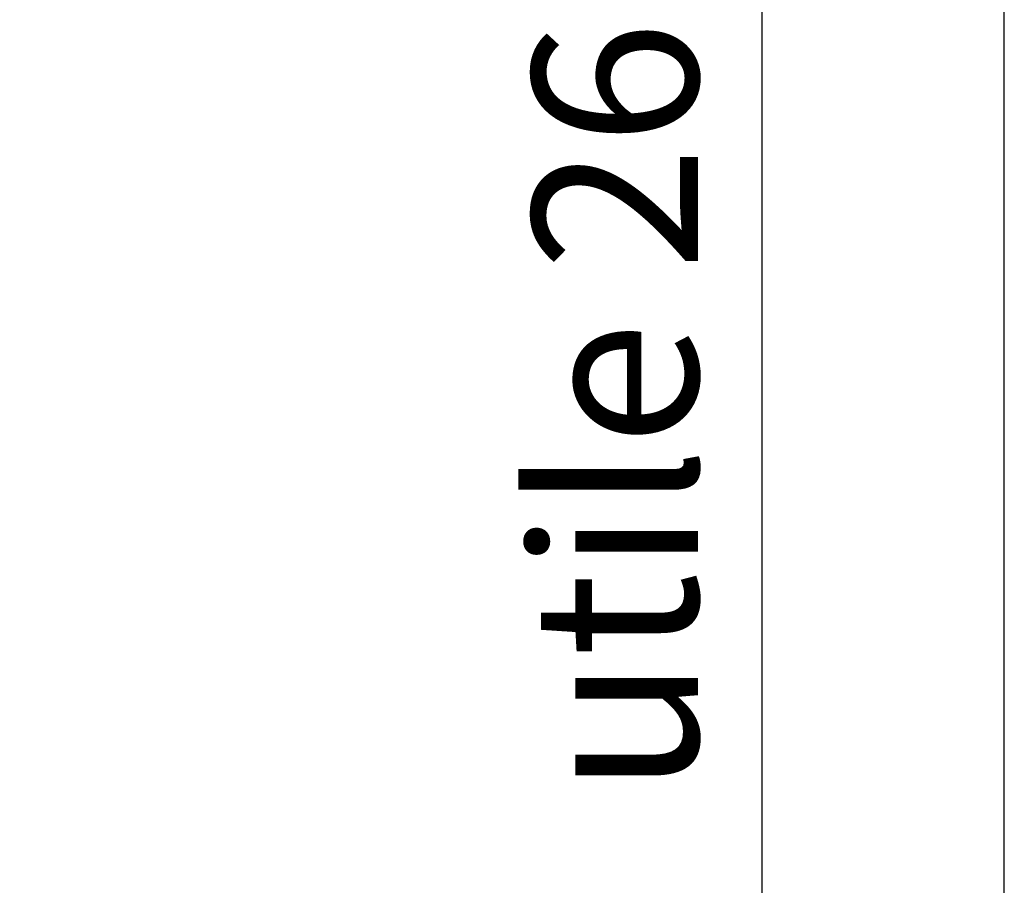
# Model space of a CAD drawing. Units: millimetres. Extents: x 154109 to 202517, y 144218 to 169666.
# Drawn here: x 171887 to 173079, y 151993 to 153040 of the extents above; entities that cross this region are included whole.
import ezdxf

# ---------------------------------------------------------------- set-up
doc = ezdxf.new("R2010")
doc.units = ezdxf.units.MM
doc.layers.add('muri', color=40, linetype='Continuous')
doc.layers.add('quote', color=241, linetype='Continuous')
doc.styles.get("Standard").update_dxf_attribs({"font": 'arial.ttf'})
doc.dimstyles.new('marco', dxfattribs={"dimtxt": 200, "dimasz": 150, "dimexe": 1.25, "dimexo": 1.5, "dimgap": 50, "dimtad": 1, "dimtxsty": 'Standard', "dimcen": 2.5, "dimclrd": 256, "dimclre": 256, "dimclrt": 256, "dimadec": 0, "dimazin": 0, "dimtfac": 1, "dimtmove": 0, "dimatfit": 3, "dimfxl": 1, "dimlwd": -1, "dimlwe": -1, "dimarcsym": 0})

# ---------------------------------------------------------------- blocks, each defined once
blk = doc.blocks.new('*D59')
at = {"layer": 'Defpoints', "color": 0, "transparency": 16777216}
for p in [(172416.2, 153995.6), (172786.1, 153995.6), (172416.2, 151395.6)]:
    blk.add_point(p, dxfattribs=at)
at = {"layer": 'quote', "transparency": 16777216}
for p, q in [((172417.7, 153995.6), (172787.4, 153995.6)), ((172786.1, 151545.6), (172786.1, 153845.6)), ((172417.7, 151395.6), (172787.4, 151395.6))]:
    blk.add_line(p, q, dxfattribs=at)
for points in [[(172761.1, 153845.6), (172811.1, 153845.6), (172786.1, 153995.6)], [(172761.1, 151545.6), (172811.1, 151545.6), (172786.1, 151395.6)]]:
    blk.add_solid(points, dxfattribs=at)
at = {"layer": 'quote', "transparency": 16777216, "insert": (172634, 152722.4), "char_height": 200, "attachment_point": 5, "rotation": 90}
blk.add_mtext('utile 2600', dxfattribs=at)

msp = doc.modelspace()

# ---------------------------------------------------------------- linework, layer by layer
at = {"layer": 'muri', "color": 0}
msp.add_lwpolyline([(173079.166, 151220.571), (173079.166, 154170.571), (167929.166, 154170.571), (167929.166, 151220.571)], close=True, dxfattribs=at)

# ---------------------------------------------------------------- dimensions: what is measured, and where the dimension line sits
at = {"layer": 'quote'}
dim = msp.add_linear_dim(base=(172786.125, 153995.571), p1=(172416.236, 151395.571), p2=(172416.236, 153995.571), angle=90, text='utile 2600', dimstyle='marco', dxfattribs=at)
dim.commit()
dim.dimension.update_dxf_attribs({"geometry": '*D59', "text_midpoint": (172786.125, 152722.424), "dimtype": 160})

doc.saveas('drawing.dxf')
